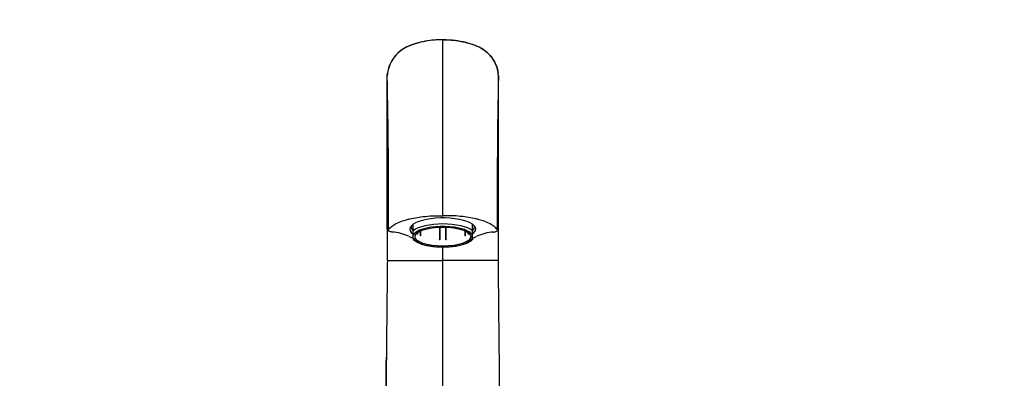
# Paper-space layout 'Layout1' of a CAD drawing. Units: millimetres. Extents: x 0 to 1379, y 0 to 1769.
# Drawn here: x 512 to 946, y 1193 to 1351 of the extents above; entities that cross this region are included whole.
import ezdxf
from ezdxf import colors
from ezdxf.entities.mleader import LeaderData, LeaderLine
from ezdxf.math import Vec2, Vec3

# ---------------------------------------------------------------- set-up
doc = ezdxf.new("R2010")
doc.units = ezdxf.units.MM
doc.layers.add('DV1_Défaut', color=7, linetype='Continuous')
doc.layers.add('Défaut', color=7, linetype='Continuous')

# ---------------------------------------------------------------- blocks, each defined once
blk = doc.blocks.new('_DOT')
at = {"color": 0}
blk.add_line((0, 0), (-1, 0), dxfattribs=at)
at = {"color": 0, "const_width": 0.333}
blk.add_lwpolyline([(-0.1665, 0, 1), (0.1665, 0, 1)], format="xyb", close=True, dxfattribs=at)
blk = doc.blocks.new('SE')
at = {"layer": 'DV1_Défaut', "color": 7, "linetype": 'Continuous'}
for p, q in [((698.5, 1342.32), (698.5, 1342.16)), ((698.5, 1264.78), (698.5, 1342.22)), ((674.03, 1326.39), (674.14, 1327.55)), ((722.97, 1326.39), (722.86, 1327.55)), ((674.56, 1258.58), (674.64, 1258.7)), ((684.5, 1260.15), (684.5, 1259.8)), ((685.5, 1258.16), (685.5, 1261.06)), ((685.5, 1256.23), (685.5, 1258.16)), ((687.22, 1256.76), (687.22, 1257.21)), ((687.32, 1257.28), (687.32, 1256.78)), ((687.4, 1257.34), (687.4, 1256.71)), ((688.6, 1258.04), (688.6, 1255.92)), ((688.7, 1255.94), (688.7, 1258.09)), ((688.82, 1255.89), (688.82, 1258.14)), ((697, 1259.73), (697, 1254.27)), ((697.2, 1259.74), (697.2, 1254.26)), ((699.8, 1254.26), (699.8, 1259.74)), ((700, 1254.27), (700, 1259.73)), ((708.18, 1258.14), (708.18, 1255.89)), ((708.3, 1258.08), (708.3, 1255.94)), ((708.4, 1255.92), (708.4, 1258.04)), ((709.6, 1256.71), (709.6, 1257.34)), ((709.68, 1256.78), (709.68, 1257.28)), ((709.78, 1256.76), (709.78, 1257.21)), ((711.5, 1258.16), (711.5, 1261.06)), ((711.5, 1256.23), (711.5, 1258.16)), ((712.5, 1259.8), (712.5, 1260.15)), ((722.44, 1258.58), (722.36, 1258.7)), ((685.5, 1254.92), (685.5, 1256.23)), ((685.5, 1254.92), (685.5, 1254.28)), ((687.22, 1256.76), (687.32, 1256.78)), ((687.3, 1256.69), (687.4, 1256.71)), ((688.7, 1255.94), (688.6, 1255.92)), ((688.82, 1255.89), (688.72, 1255.87)), ((697, 1254.23), (697, 1254.27)), ((697.2, 1254.23), (697.2, 1254.26)), ((699.8, 1254.26), (699.8, 1254.23)), ((700, 1254.27), (700, 1254.23)), ((708.28, 1255.87), (708.18, 1255.89)), ((708.4, 1255.92), (708.3, 1255.94)), ((709.6, 1256.71), (709.7, 1256.69)), ((709.68, 1256.78), (709.78, 1256.76)), ((711.5, 1254.92), (711.5, 1256.23)), ((711.5, 1254.92), (711.5, 1254.28)), ((698.5, 1245.04), (698.5, 1251.03)), ((674.06, 1245.04), (678.15, 1245.04)), ((678.15, 1245.04), (698.5, 1245.04)), ((698.5, 1105.04), (698.5, 1245.04)), ((718.85, 1245.04), (698.5, 1245.04)), ((722.94, 1245.04), (718.85, 1245.04))]:
    blk.add_line(p, q, dxfattribs=at)
for centre, radius, start, end in [((-3256.3, 1316.23), 3930.35, 0.14806, 0.14953), ((-2584.49, 1263.33), 3259.13, 359.91874, 1.10728), ((-3256.3, 1316.23), 3930.35, 359.94516, 0.14469), ((3981.49, 1263.33), 3259.13, 178.89272, 180.08126), ((-10181.93, 1244.28), 10856.44, 0.074535, 0.284756), ((15872.77, 1231.51), 15150.29, 179.76285, 179.898294), ((674.8, 1236.63), 21.01, 65.3078, 85.9486), ((722.2, 1236.63), 21.01, 94.0514, 114.6922)]:
    blk.add_arc(centre, radius, start, end, dxfattribs=at)
for centre, major_axis, start_param, end_param in [((698.5, 1258.86), (14.5, 0), 0, 3.588205), ((698.5, 1259.8), (14, 0), 3.054371, 3.521844), ((698.5, 1256.38), (14, 0), 0.380251, 2.761341), ((698.5, 1255.57), (13.14, 0), 2.152044, 2.995735), ((698.5, 1255.57), (13.14, 0), 0.84129, 2.152044), ((698.5, 1255.57), (13.14, 0), 0.145858, 0.84129), ((698.5, 1259.8), (-14, 0), 2.761341, 3.228814), ((698.5, 1258.86), (14.5, 0), 5.838436, 6.283185), ((698.5, 1259.03), (-17.8, 0), 0.57643, 0.75077), ((698.5, 1255.57), (-13.14, 0), 0.145858, 2.995735), ((698.5, 1259.03), (-17.8, 0), -3.889183, -3.718023)]:
    blk.add_ellipse(centre, major_axis=major_axis, ratio=0.34202, start_param=start_param, end_param=end_param, dxfattribs=at)
blk.add_ellipse((698.5, 1255.57), major_axis=(12.25, 0), ratio=0.34202, dxfattribs=at)
for points, knots in [([(698.5, 1342.16), (696.85, 1342.14), (694.12, 1342.06), (690.18, 1341.45), (686.97, 1340.63), (684.33, 1339.74), (681.41, 1338.51), (678.55, 1336.39), (676.13, 1333.4), (674.51, 1329.93), (674.19, 1327.68), (674.03, 1326.38)], [0, 0, 0, 0, 0.13892, 0.273904, 0.361749, 0.447821, 0.53205, 0.654906, 0.773871, 0.88892, 1, 1, 1, 1]), ([(698.5, 1342.22), (697.22, 1342.23), (694.65, 1342.13), (691.95, 1341.76), (689.43, 1341.27), (686.94, 1340.66), (684.67, 1339.89), (683.48, 1339.41), (683.17, 1339.29), (681.87, 1338.73), (679.45, 1337.24), (677.53, 1335.26), (675.92, 1332.93), (674.82, 1330.73), (674.29, 1328.56), (674.14, 1327.55)], [0, 0, 0, 0, 0.123226, 0.246453, 0.262236, 0.369679, 0.492906, 0.492906, 0.492906, 0.524471, 0.628989, 0.765072, 0.786707, 0.901156, 1, 1, 1, 1]), ([(698.5, 1342.22), (699.78, 1342.23), (702.35, 1342.13), (705.05, 1341.76), (707.57, 1341.27), (710.06, 1340.66), (712.33, 1339.89), (713.52, 1339.41), (713.83, 1339.29), (715.13, 1338.73), (717.55, 1337.24), (719.47, 1335.26), (721.08, 1332.93), (722.18, 1330.73), (722.71, 1328.56), (722.86, 1327.55)], [0, 0, 0, 0, 0.123226, 0.246453, 0.262236, 0.369679, 0.492906, 0.492906, 0.492906, 0.524471, 0.628989, 0.765072, 0.786707, 0.901156, 1, 1, 1, 1]), ([(722.97, 1326.38), (722.86, 1327.36), (722.64, 1329.15), (721.54, 1332.12), (720.03, 1334.49), (718.37, 1336.29), (716.68, 1337.72), (714.48, 1339.05), (711.71, 1340.09), (708.2, 1341.16), (703.67, 1342.02), (700.47, 1342.12), (698.5, 1342.16)], [0, 0, 0, 0, 0.083822, 0.179374, 0.286625, 0.344742, 0.405786, 0.491681, 0.582866, 0.679343, 0.833802, 1, 1, 1, 1]), ([(722.96, 1312.47), (722.96, 1313.08), (722.96, 1315.47), (722.96, 1318.6), (722.96, 1321.54), (722.97, 1323.9), (722.97, 1325.29), (722.97, 1325.94), (722.97, 1326.11), (722.97, 1326.16)], [0, 0, 0, 0, 0.079193, 0.319391, 0.47865, 0.638782, 0.878107, 0.958173, 1, 1, 1, 1]), ([(674.21, 1311.84), (674.16, 1311.96), (674.1, 1312.17), (674.05, 1312.38), (674.04, 1312.47)], [0, 0, 0, 0, 0.591492, 1, 1, 1, 1]), ([(722.79, 1311.84), (722.84, 1311.96), (722.9, 1312.17), (722.95, 1312.38), (722.96, 1312.47)], [0, 0, 0, 0, 0.591492, 1, 1, 1, 1]), ([(674.29, 1303.74), (674.21, 1303.89), (674.11, 1304.12), (674.06, 1304.35), (674.04, 1304.42)], [0, 0, 0, 0, 0.681882, 1, 1, 1, 1]), ([(674.06, 1245.04), (674.06, 1250.66), (674.06, 1257.4), (674.05, 1268.33), (674.05, 1275.76), (674.05, 1284.78), (674.05, 1292.3), (674.05, 1299.13), (674.04, 1302.96), (674.04, 1304.42)], [0, 0, 0, 0, 0.25, 0.299944, 0.5, 0.599887, 0.75, 0.899831, 1, 1, 1, 1]), ([(722.71, 1303.74), (722.79, 1303.89), (722.89, 1304.12), (722.94, 1304.35), (722.96, 1304.42)], [0, 0, 0, 0, 0.681882, 1, 1, 1, 1]), ([(722.94, 1245.04), (722.94, 1250.66), (722.94, 1257.4), (722.95, 1268.33), (722.95, 1275.76), (722.95, 1284.78), (722.95, 1292.3), (722.95, 1299.13), (722.96, 1302.96), (722.96, 1304.42)], [0, 0, 0, 0, 0.25, 0.299944, 0.5, 0.599887, 0.75, 0.899831, 1, 1, 1, 1]), ([(674.64, 1258.7), (674.95, 1259.17), (675.78, 1260.02), (677.11, 1260.88), (678.67, 1261.69), (680.41, 1262.41), (682.54, 1263.05), (683.69, 1263.33), (683.96, 1263.4), (685.01, 1263.65), (687.1, 1264.06), (689.5, 1264.37), (691.96, 1264.62), (694.65, 1264.79), (697.22, 1264.81), (698.5, 1264.78)], [0, 0, 0, 0, 0.131198, 0.241538, 0.262395, 0.393593, 0.494359, 0.524791, 0.524791, 0.524791, 0.643593, 0.747179, 0.762395, 0.881198, 1, 1, 1, 1]), ([(722.36, 1258.7), (722.05, 1259.17), (721.22, 1260.02), (719.89, 1260.88), (718.33, 1261.69), (716.59, 1262.41), (714.46, 1263.05), (713.31, 1263.33), (713.04, 1263.4), (711.99, 1263.65), (709.9, 1264.06), (707.5, 1264.37), (705.04, 1264.62), (702.35, 1264.79), (699.78, 1264.81), (698.5, 1264.78)], [0, 0, 0, 0, 0.131198, 0.241538, 0.262395, 0.393593, 0.494359, 0.524791, 0.524791, 0.524791, 0.643593, 0.747179, 0.762395, 0.881198, 1, 1, 1, 1]), ([(676.28, 1257.58), (676.13, 1257.6), (675.72, 1257.66), (675.3, 1257.77), (674.83, 1257.95), (674.63, 1258.1), (674.55, 1258.24), (674.54, 1258.25), (674.54, 1258.26)], [0, 0, 0, 0, 0.175505, 0.480519, 0.565295, 0.955086, 0.978492, 1, 1, 1, 1]), ([(720.72, 1257.58), (720.87, 1257.6), (721.28, 1257.66), (721.7, 1257.77), (722.17, 1257.95), (722.37, 1258.1), (722.52, 1258.34), (722.52, 1258.47), (722.44, 1258.58)], [0, 0, 0, 0, 0.130499, 0.357296, 0.420332, 0.710166, 0.72757, 1, 1, 1, 1]), ([(685.5, 1254.29), (685.74, 1254.07), (686.2, 1253.66), (687.21, 1253.08), (688.45, 1252.54), (689.87, 1252.07), (691.45, 1251.69), (693.14, 1251.39), (694.93, 1251.17), (696.77, 1251.05), (698.23, 1251.01), (698.97, 1251.03), (699.15, 1251.04)], [0, 0, 0, 0, 0.093927, 0.204807, 0.316852, 0.427754, 0.537601, 0.646712, 0.755351, 0.863703, 0.971908, 1, 1, 1, 1]), ([(699.15, 1251.04), (699.66, 1251.05), (700.67, 1251.07), (702.39, 1251.21), (704.14, 1251.43), (705.82, 1251.75), (707.35, 1252.14), (708.74, 1252.61), (709.94, 1253.16), (710.89, 1253.72), (711.29, 1254.11), (711.49, 1254.3)], [0, 0, 0, 0, 0.086461, 0.203305, 0.320304, 0.437597, 0.555365, 0.673866, 0.793471, 0.91465, 1, 1, 1, 1]), ([(674.06, 1245.04), (674.02, 1241.35), (673.95, 1235.35), (673.86, 1225.82), (673.77, 1217.26), (673.69, 1209.35), (673.63, 1202.2), (673.57, 1195.8), (673.53, 1189.82), (673.5, 1184.28), (673.5, 1179.09), (673.48, 1174.31), (673.45, 1169.79), (673.41, 1165.57), (673.35, 1161.4), (673.27, 1157.1), (673.19, 1152.39), (673.11, 1147.27), (673.04, 1141.69), (672.98, 1136.22), (672.93, 1131.2), (672.93, 1127.03), (672.96, 1124.09), (673.03, 1122.18), (673.04, 1120.79), (673, 1119.14), (672.9, 1116.87), (672.75, 1113.92), (672.59, 1110.15), (672.54, 1107.72), (672.51, 1106.16)], [0, 0, 0, 0, 0.071188, 0.137323, 0.198479, 0.254784, 0.3061, 0.352523, 0.394188, 0.436896, 0.474106, 0.508818, 0.541375, 0.571733, 0.59984, 0.630907, 0.66368, 0.699997, 0.739552, 0.782266, 0.816618, 0.846397, 0.871683, 0.880075, 0.889432, 0.901011, 0.91511, 0.938189, 0.966482, 1, 1, 1, 1]), ([(724.49, 1106.16), (724.45, 1107.29), (724.38, 1109.04), (724.02, 1111.82), (723.68, 1114.17), (723.44, 1116.54), (723.36, 1119.09), (723.42, 1122.33), (723.65, 1126.15), (723.82, 1130.64), (723.9, 1135.44), (723.93, 1140.47), (723.91, 1145.79), (723.86, 1151.23), (723.8, 1156.43), (723.75, 1161.18), (723.71, 1165.39), (723.68, 1169.06), (723.67, 1171.96), (723.66, 1174.5), (723.64, 1177.16), (723.61, 1180.51), (723.57, 1184.58), (723.52, 1189.39), (723.47, 1194.94), (723.4, 1201.26), (723.33, 1208.41), (723.24, 1216.42), (723.15, 1225.17), (723.05, 1235), (722.98, 1241.21), (722.94, 1245.04)], [0, 0, 0, 0, 0.030428, 0.055148, 0.07419, 0.089562, 0.106824, 0.127146, 0.157521, 0.190593, 0.225077, 0.261015, 0.298522, 0.337727, 0.37494, 0.407884, 0.438549, 0.464643, 0.48612, 0.500451, 0.519249, 0.543233, 0.572407, 0.606803, 0.646475, 0.691512, 0.742052, 0.798223, 0.859868, 0.9271, 1, 1, 1, 1]), ([(672.52, 1106.46), (672.55, 1109.28), (672.62, 1115.41), (672.73, 1124.84), (672.84, 1134.81), (672.95, 1144.71), (673.07, 1154.89), (673.19, 1164.83), (673.31, 1175.03), (673.43, 1185.1), (673.54, 1194.28), (673.6, 1200.12), (673.63, 1202.57)], [0, 0, 0, 0, 0.085549, 0.186619, 0.28907, 0.392732, 0.495761, 0.601658, 0.707555, 0.815207, 0.922858, 1, 1, 1, 1])]:
    blk.add_open_spline(points, degree=3, knots=knots, dxfattribs=at)
for points, degree in [([(722.97, 1326.49), (722.97, 1326.49), (722.97, 1326.46), (722.97, 1326.39)], 3), ([(674.04, 1304.42), (674.04, 1307.4), (674.04, 1310.1), (674.04, 1312.47)], 3), ([(722.96, 1304.42), (722.96, 1307.4), (722.96, 1310.1), (722.96, 1312.47)], 3), ([(674.5, 1258.4), (674.5, 1258.46), (674.52, 1258.52), (674.56, 1258.58)], 3), ([(687.3, 1256.69), (687.26, 1256.72), (687.22, 1256.76)], 2), ([(687.4, 1256.71), (687.36, 1256.74), (687.32, 1256.78)], 2), ([(688.72, 1255.87), (688.66, 1255.9), (688.6, 1255.92)], 2), ([(688.82, 1255.89), (688.76, 1255.91), (688.7, 1255.94)], 2), ([(697.2, 1254.26), (697.1, 1254.27), (697, 1254.27)], 2), ([(697.2, 1254.23), (697.1, 1254.23), (697, 1254.23)], 2), ([(700, 1254.27), (699.9, 1254.27), (699.8, 1254.26)], 2), ([(700, 1254.23), (699.9, 1254.23), (699.8, 1254.23)], 2), ([(708.3, 1255.94), (708.24, 1255.92), (708.18, 1255.89)], 2), ([(708.4, 1255.92), (708.34, 1255.9), (708.28, 1255.87)], 2), ([(709.68, 1256.78), (709.64, 1256.74), (709.6, 1256.71)], 2), ([(709.78, 1256.76), (709.74, 1256.72), (709.7, 1256.69)], 2)]:
    blk.add_open_spline(points, degree=degree, dxfattribs=at)

psp = doc.layouts.get("Layout1")

# ---------------------------------------------------------------- block references
at = {"layer": 'Défaut'}
psp.add_blockref('SE', (0, 0), dxfattribs=at)

# ---------------------------------------------------------------- leaders
at = {"layer": 'Défaut', "color": 7, "linetype": 'Continuous'}
ml = psp.add_multileader_mtext('Standard', dxfattribs=at)
ml.set_content('{\\pxsm0.9;\\fSolid Edge ISO|b1||i0||c0|p34;\\W1.;21/06/2016\\P}', color=256)
ml.set_leader_properties()
ml.set_arrow_properties(name='DOT')
ml.build(insert=Vec2(0, 0))
ml.multileader.update_dxf_attribs({"leader_type": 0, "dogleg_length": 0, "arrow_head_size": 12})
ctx = ml.context
ctx.base_point, ctx.char_height, ctx.arrow_head_size, ctx.landing_gap_size = Vec3(1289.48, 1761.51), 12, 12, 4.2
notes = []
notes.append((ctx, [(0, (0, 0, 0), (0, 0), (1, 0), 1, [])]))
ctx.mtext.insert = Vec3(1293.68, 1767.63)
for ctx, leaders in notes:
    for number, flags, end, landing, length, lines in leaders:
        leader = LeaderData()
        leader.index, (leader.has_last_leader_line, leader.has_dogleg_vector, leader.attachment_direction) = number, flags
        leader.last_leader_point, leader.dogleg_vector, leader.dogleg_length = Vec3(end), Vec3(landing), length
        for number, points, colour, breaks in lines:
            line = LeaderLine()
            line.index, line.vertices, line.color, line.breaks = number, Vec3.list(points), colors.encode_raw_color(colour), breaks
            leader.lines.append(line)
        ctx.leaders.append(leader)

doc.saveas('drawing.dxf')
